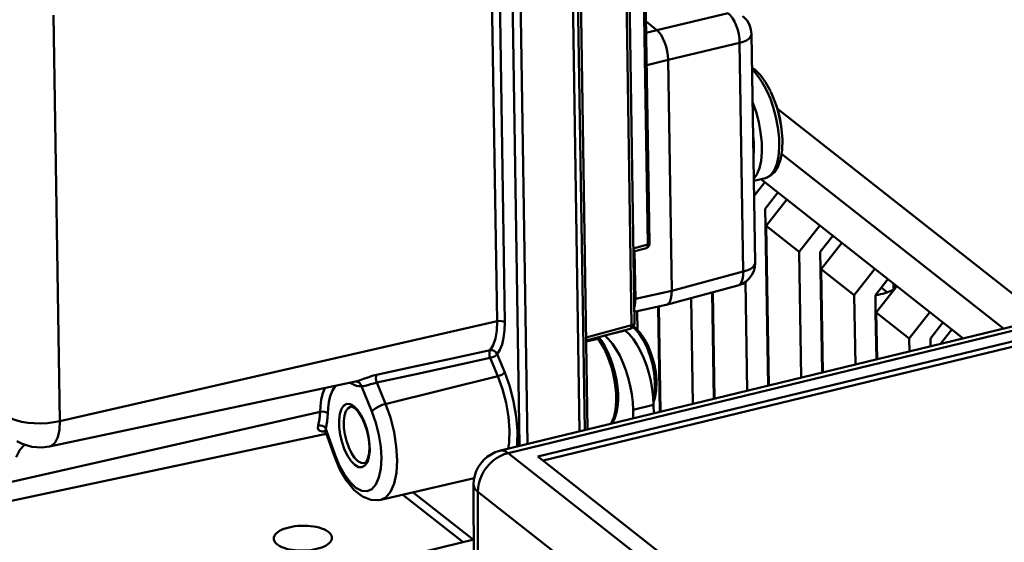
# Model space of a CAD drawing. Units: millimetres. Extents: x -2422 to 476, y -9 to 1613.
# Drawn here: x -85 to 0, y 573 to 618 of the extents above; entities that cross this region are included whole.
import ezdxf

# ---------------------------------------------------------------- set-up
doc = ezdxf.new("R2010")
doc.units = ezdxf.units.MM
doc.header["$LTSCALE"] = 5
doc.layers.add('AM_0 ( Kontur 0.5 )', color=7, linetype='CONTINUOUS', lineweight=50)

msp = doc.modelspace()

# ---------------------------------------------------------------- linework, layer by layer
at = {"layer": 'AM_0 ( Kontur 0.5 )'}
for p, q in [((-37.59826, 636.80025), (-36.75776, 582.8263)), ((-37.15247, 636.91498), (-36.31188, 582.93452)), ((-36.90025, 637.10587), (-36.05765, 582.99622)), ((-41.23633, 581.73938), (-42.07781, 635.77697)), ((-32.28935, 591.95417), (-32.92819, 632.97884)), ((-32.03333, 592.14602), (-32.67218, 633.17069)), ((-31.43492, 633.21493), (-30.90026, 598.88043)), ((-31.28131, 633.33004), (-30.74665, 598.99555)), ((-41.89909, 581.66127), (-42.6893, 632.40614)), ((-43.84035, 592.294), (-44.38331, 627.16127)), ((-43.1751, 592.21223), (-43.71806, 627.0795)), ((-81.3863, 583.71724), (-81.92927, 618.58451)), ((-23.97613, 618.75916), (-30.11899, 617.31992)), ((-31.04333, 618.04745), (-30.11899, 617.31992)), ((-30.11899, 617.31992), (-31.02844, 617.0917)), ((-21.97901, 616.97654), (-21.673, 597.32542)), ((-23.00308, 616.20912), (-29.14593, 614.76987)), ((-23.00308, 616.20912), (-22.69707, 596.558)), ((-29.14593, 614.76987), (-30.9851, 614.3083)), ((-29.14593, 614.76987), (-28.83646, 594.89692)), ((-21.70983, 613.9182), (-21.93349, 614.05361)), ((-19.76398, 610.55505), (3.15796, 592.51359)), ((-19.41021, 606.67729), (-0.33728, 591.66531)), ((-20.77654, 604.60154), (-21.7825, 604.3574)), ((-21.76245, 603.06984), (-20.8518, 604.24306)), ((-21.18217, 604.50309), (-20.85196, 604.24319)), ((-20.85196, 604.24319), (-18.96182, 602.75549)), ((-20.79733, 601.9677), (-19.72165, 603.35354)), ((-20.71678, 600.49418), (-18.96165, 602.75536)), ((-18.96182, 602.75549), (-16.1266, 600.52393)), ((-20.79733, 601.9677), (-20.77437, 600.49328)), ((-20.77437, 600.49328), (-20.56047, 586.75728)), ((-20.71678, 600.49418), (-20.50308, 586.77121)), ((-20.71678, 600.49418), (-17.88156, 598.26263)), ((-17.88156, 598.26263), (-16.12644, 600.52381)), ((-16.1266, 600.52393), (-14.23645, 599.03623)), ((-16.07196, 598.24845), (-14.99628, 599.63428)), ((-30.90026, 598.88043), (-32.13301, 598.5469)), ((-30.74665, 598.99559), (-30.74665, 598.99555)), ((-15.99142, 596.77492), (-14.23629, 599.03611)), ((-14.23645, 599.03623), (-11.40123, 596.80468)), ((-31.01467, 598.58157), (-32.12885, 598.28011)), ((-31.95815, 594.22473), (-32.02176, 598.30909)), ((-31.01468, 598.58156), (-31.0147, 598.58155)), ((-17.88156, 598.26263), (-17.71316, 587.4483)), ((-16.07196, 598.24845), (-16.049, 596.77403)), ((-28.83646, 594.89692), (-22.69707, 596.558)), ((-16.049, 596.77403), (-15.91059, 587.88577)), ((-15.99142, 596.77492), (-15.85321, 587.8997)), ((-15.99142, 596.77492), (-13.1562, 594.54337)), ((-13.1562, 594.54337), (-11.40107, 596.80455)), ((-11.40123, 596.80468), (-9.51109, 595.31698)), ((-29.30053, 593.6997), (-23.15041, 595.36369)), ((-22.50871, 595.67484), (-22.36303, 586.31981)), ((-11.3466, 594.5292), (-10.27092, 595.91503)), ((-9.77616, 595.0701), (-9.78334, 595.53127)), ((-31.95815, 594.22473), (-28.83646, 594.89692)), ((-25.35266, 594.76785), (-25.21034, 585.62878)), ((-25.2953, 594.78336), (-25.15296, 585.64271)), ((-13.1562, 594.54337), (-13.06329, 588.5768)), ((-11.3466, 594.5292), (-11.32364, 593.05477)), ((-11.29281, 594.55054), (-11.33269, 594.54712)), ((-11.26605, 593.05567), (-9.51092, 595.31685)), ((-10.83674, 595.18606), (-10.31202, 594.77306)), ((-9.51109, 595.31698), (-6.67587, 593.08543)), ((10.02871, 594.18107), (-43.55504, 581.17665)), ((10.69405, 593.97557), (-42.88969, 580.97115)), ((-32.06544, 594.20805), (-31.95815, 594.22464)), ((-32.0483, 593.10745), (-29.31893, 593.69524)), ((-29.30072, 593.69965), (-29.31873, 593.69528)), ((-27.15445, 594.28035), (-27.01291, 585.19131)), ((9.91957, 592.86541), (-40.32415, 580.67159)), ((-31.80445, 593.15996), (-31.77905, 591.5289)), ((-30.00112, 593.54832), (-29.86022, 584.50029)), ((-29.94371, 593.56069), (-29.80283, 584.51422)), ((-11.32364, 593.05477), (-11.26072, 589.01427)), ((-11.26605, 593.05567), (-11.20334, 589.02819)), ((-11.26605, 593.05567), (-8.43083, 590.82412)), ((-8.43083, 590.82412), (-6.67571, 593.0853)), ((-6.67587, 593.08543), (-4.78572, 591.59773)), ((-81.3863, 583.71724), (-43.84035, 592.294)), ((9.92304, 592.40865), (-39.87978, 580.32184)), ((-6.62123, 590.80994), (-5.54555, 592.19578)), ((-36.18075, 590.90131), (-32.28935, 591.95417)), ((-36.17659, 590.63452), (-32.83835, 591.53771)), ((-32.82583, 591.49142), (-34.58822, 591.0637)), ((-32.82583, 591.49142), (-32.8728, 591.52839)), ((-32.83835, 591.53771), (-32.40269, 591.65559)), ((-32.13805, 591.76042), (-32.18248, 591.78674)), ((-32.10894, 591.80686), (-32.1428, 591.82808)), ((-32.02812, 591.65904), (-32.13805, 591.76042)), ((-31.97134, 591.72061), (-32.10894, 591.80686)), ((-5.75325, 590.35089), (-4.78556, 591.5976)), ((-4.78572, 591.59773), (-3.80296, 590.82421)), ((-35.15369, 590.7968), (-36.17533, 590.55321)), ((-35.041, 590.86228), (-35.041, 590.86228)), ((-8.43083, 590.82412), (-8.41341, 589.70529)), ((-6.62123, 590.80994), (-6.61084, 590.14276)), ((-43.82938, 589.45949), (-43.18078, 587.88203)), ((-30.90019, 590.24399), (-30.90071, 590.2451)), ((-44.41839, 589.14083), (-43.7698, 587.56338)), ((-56.00535, 587.10707), (-82.26518, 581.53144)), ((-56.27579, 586.91039), (-56.47253, 587.00787)), ((-56.31025, 587.04233), (-56.27579, 586.91039)), ((-55.97649, 587.11319), (-56.00535, 587.10707)), ((-56.00524, 587.10755), (-55.97667, 587.10674)), ((-55.98281, 587.11185), (-55.98446, 587.1115)), ((-54.16949, 587.02277), (-53.4154, 585.18899)), ((-43.7698, 587.56338), (-53.34444, 585.20646)), ((-55.48531, 586.72081), (-54.59344, 584.55169)), ((-59.03175, 584.50466), (-99.06398, 575.44042)), ((-56.3219, 585.10158), (-56.12514, 584.99193)), ((-56.17944, 584.8946), (-56.04633, 584.82035)), ((-56.12514, 584.99193), (-56.00046, 584.86564)), ((-56.00046, 584.86564), (-55.81161, 584.67437)), ((-53.34444, 585.20646), (-53.4154, 585.18899)), ((-30.39281, 585.11534), (-32.15521, 584.68762)), ((-32.15521, 584.68762), (-32.14366, 583.94611)), ((-30.39281, 585.11534), (-30.38126, 584.37384)), ((-58.54599, 583.0827), (-58.55772, 582.88197)), ((-58.55772, 582.88197), (-58.53456, 582.75651)), ((-58.443, 582.79125), (-58.54599, 583.0827)), ((-57.85816, 580.84224), (-58.53531, 582.75863)), ((-58.53456, 582.75651), (-58.5344, 582.75606)), ((-57.76586, 580.87486), (-58.443, 582.79125)), ((-58.50437, 582.61291), (-99.72918, 573.85985)), ((-58.44611, 582.50621), (-58.56526, 582.59998)), ((-58.48525, 582.61697), (-58.50437, 582.61291)), ((-82.26518, 581.53144), (-82.26395, 581.53171)), ((-43.55504, 581.17665), (-43.55504, 581.17665)), ((-41.90222, 581.57778), (-41.89909, 581.66127)), ((-41.89909, 581.66127), (-41.78946, 581.60514)), ((-57.82754, 580.75556), (-57.85816, 580.84224)), ((-57.73288, 580.79432), (-57.76586, 580.87486)), ((-42.88969, 580.97115), (1.91044, 545.70973)), ((-40.32415, 580.67159), (2.68492, 546.81989)), ((-55.2294, 580.10806), (-55.2326, 580.10723)), ((-45.79058, 578.81258), (-53.83054, 576.94308)), ((-45.84749, 578.25379), (-45.82708, 570.0834)), ((-45.84749, 578.25378), (-45.84749, 578.25379)), ((-45.49136, 577.64337), (-45.47097, 569.48679)), ((-45.49136, 577.64337), (-0.69122, 542.38195)), ((-53.82937, 576.94335), (-53.83054, 576.94308)), ((-46.76054, 573.30869), (-51.93737, 577.38329)), ((-45.87404, 573.52384), (-51.04203, 577.59148)), ((-45.8357, 573.53315), (-56.17754, 571.02325))]:
    msp.add_line(p, q, dxfattribs=at)
for points in [[(-23.00308, 616.20912), (-23.02136, 616.57708), (-23.07643, 616.9592), (-23.16615, 617.34079), (-23.2871, 617.70718), (-23.43461, 618.04431), (-23.60302, 618.33923), (-23.78587, 618.5806), (-23.97613, 618.75916)], [(-21.97901, 616.97654), (-22.02642, 617.37936), (-22.15903, 617.77518), (-22.36955, 618.13301), (-22.64643, 618.43699), (-22.74183, 618.51701)], [(-29.14593, 614.76987), (-29.16958, 615.13662), (-29.22862, 615.5178), (-29.3208, 615.8988), (-29.44257, 616.26498), (-29.58924, 616.60229), (-29.7552, 616.89778), (-29.93407, 617.14009), (-30.11899, 617.31992)], [(-21.97901, 616.97654), (-21.98711, 616.89337), (-22.05932, 616.72909), (-22.20368, 616.57294), (-22.41474, 616.43079), (-22.68459, 616.30797), (-23.00308, 616.20912)], [(-21.93104, 613.89654), (-21.87895, 613.85247), (-21.70858, 613.68672), (-21.51815, 613.47349), (-21.31093, 613.20671), (-21.08998, 612.87965), (-20.85636, 612.48084), (-20.61115, 611.99398), (-20.35914, 611.40223), (-20.10919, 610.68703), (-19.87993, 609.84275), (-19.70798, 608.94442), (-19.61179, 608.05905), (-19.59586, 607.21751), (-19.66105, 606.45594), (-19.80557, 605.79531), (-20.02343, 605.26291), (-20.3086, 604.87339), (-20.64947, 604.64266), (-20.77654, 604.60154)], [(-20.327, 612.02525), (-20.375, 612.12427), (-20.77334, 612.8355), (-21.22081, 613.44308), (-21.70983, 613.9182)], [(-19.33263, 607.93036), (-19.39658, 608.79562), (-19.52988, 609.63516), (-19.72957, 610.45175), (-19.99392, 611.24532), (-20.32584, 612.02281)], [(-20.32584, 612.02281), (-20.29262, 611.95228), (-20.0542, 611.39243), (-19.81773, 610.71579), (-19.60082, 609.91704), (-19.43815, 609.06715), (-19.34714, 608.22951), (-19.33263, 607.93036)], [(-21.88768, 611.11201), (-21.59607, 610.28328), (-21.362, 609.40381), (-21.19828, 608.51996), (-21.10854, 607.65555), (-21.09564, 606.837), (-21.16005, 606.0938), (-21.29967, 605.44853), (-21.51154, 604.91976), (-21.78523, 604.53293)], [(-21.84338, 608.26668), (-21.78379, 607.69274), (-21.77218, 606.95594), (-21.81523, 606.4593)], [(-20.77654, 604.60154), (-20.36842, 604.77764), (-19.9984, 605.11238), (-19.68883, 605.62246), (-19.47218, 606.27828), (-19.35532, 607.03069), (-19.33256, 607.92825)], [(-31.01468, 598.58156), (-31.00518, 598.58429), (-30.92584, 598.62003), (-30.85657, 598.67634), (-30.80216, 598.75061), (-30.76588, 598.83888), (-30.7484, 598.9381), (-30.74665, 598.99559)], [(-30.90026, 598.88043), (-30.90372, 598.78478), (-30.91908, 598.70327), (-30.94557, 598.63991), (-30.98186, 598.59786), (-31.01468, 598.58156)], [(-30.74678, 598.99128), (-30.75869, 598.95843), (-30.78984, 598.92762), (-30.8381, 598.90104), (-30.90026, 598.88043)], [(-30.74665, 598.99555), (-30.74674, 598.9914), (-30.74678, 598.99128)], [(-21.673, 597.32542), (-21.70169, 596.95527), (-21.79597, 596.60313), (-21.95404, 596.27152), (-22.1731, 595.971), (-22.44619, 595.71454), (-22.76458, 595.51236), (-23.15045, 595.36368)], [(-21.673, 597.32542), (-21.6811, 597.24225), (-21.75331, 597.07797), (-21.89767, 596.92182), (-22.10873, 596.77967), (-22.37858, 596.65686), (-22.69707, 596.558)], [(-23.08105, 595.39042), (-22.94131, 595.50195), (-22.82889, 595.68295), (-22.74889, 595.92585), (-22.70438, 596.22132), (-22.69707, 596.558)], [(-23.15041, 595.36369), (-23.08183, 595.3898), (-23.08105, 595.39042)], [(-28.83646, 594.89692), (-28.84913, 594.55876), (-28.89763, 594.26222), (-28.98008, 594.01867), (-29.09332, 593.83745), (-29.233, 593.72553), (-29.30072, 593.69965)], [(-9.55652, 595.35274), (-9.59133, 595.27894), (-9.65139, 595.19286), (-9.72954, 595.10928), (-9.82513, 595.02893), (-9.93733, 594.95249), (-10.0652, 594.88061), (-10.20763, 594.81391), (-10.36342, 594.75295), (-10.53123, 594.69825), (-10.70964, 594.65028), (-10.89711, 594.60945), (-11.09206, 594.57611), (-11.29281, 594.55054)], [(-32.05423, 593.48806), (-32.00768, 593.65126), (-31.96884, 593.92206), (-31.95815, 594.22473)], [(-44.43218, 589.80398), (-44.17099, 590.23467), (-43.981, 590.80826), (-43.86935, 591.50368), (-43.84035, 592.294)], [(-43.1751, 592.21223), (-43.29653, 592.2744), (-43.46496, 592.31166), (-43.65559, 592.31853), (-43.84035, 592.294)], [(-43.82938, 589.45949), (-43.59247, 589.82694), (-43.40452, 590.29872), (-43.27037, 590.86319), (-43.19334, 591.50603), (-43.1751, 592.21223)], [(-32.03333, 592.14602), (-32.04563, 592.02775), (-32.08478, 591.91721), (-32.14965, 591.81755), (-32.23747, 591.73512), (-32.34367, 591.67558), (-32.40269, 591.65559)], [(-32.28935, 591.95417), (-32.19928, 591.98292), (-32.12559, 592.0193), (-32.0719, 592.06151), (-32.04083, 592.10748), (-32.03333, 592.14602)], [(-32.82583, 591.49142), (-32.49047, 591.18249), (-32.15733, 590.78455), (-31.83705, 590.30924), (-31.53838, 589.7712), (-31.2622, 589.17234), (-31.01522, 588.52509), (-30.80514, 587.84958), (-30.63595, 587.16149), (-30.50832, 586.46301), (-30.42659, 585.77374), (-30.39281, 585.11534)], [(-32.40269, 591.65559), (-32.35041, 591.69015), (-32.31469, 591.75403), (-32.29387, 591.84408), (-32.28935, 591.95417)], [(-30.41657, 585.57846), (-30.35708, 585.78298), (-30.27963, 586.4022), (-30.2776, 587.10083), (-30.35197, 587.85488), (-30.49904, 588.62404), (-30.71393, 589.38269), (-30.98377, 590.08771), (-31.28422, 590.69155), (-31.59176, 591.17292), (-31.87864, 591.52119), (-32.02812, 591.65904)], [(-30.90019, 590.24399), (-31.16958, 590.75245), (-31.5516, 591.30216), (-31.97134, 591.72061)], [(-35.2078, 590.89663), (-35.18747, 590.85082), (-35.15369, 590.7968)], [(-35.17987, 590.90419), (-35.16711, 590.87348), (-35.1202, 590.80596)], [(-35.1202, 590.80596), (-35.13702, 590.80113), (-35.15369, 590.7968)], [(-34.07668, 583.47698), (-33.91745, 583.76076), (-33.78455, 584.11813), (-33.6857, 584.53323), (-33.62265, 584.99879), (-33.59649, 585.50663), (-33.60768, 586.04784), (-33.65604, 586.61293), (-33.7407, 587.19198), (-33.86018, 587.77483), (-34.0124, 588.35126), (-34.19467, 588.91116), (-34.4038, 589.44469), (-34.63612, 589.9425), (-34.88755, 590.39585), (-35.15369, 590.7968)], [(-35.041, 590.86228), (-35.03813, 590.85271), (-35.0451, 590.84087), (-35.06215, 590.82883), (-35.0877, 590.81709), (-35.1202, 590.80596)], [(-35.04099, 590.86227), (-35.06696, 590.90218), (-35.07791, 590.93178)], [(-35.04099, 590.86226), (-34.86249, 590.61736), (-34.57636, 590.15355), (-34.3151, 589.63868), (-34.08196, 589.08245), (-33.88038, 588.49524), (-33.71361, 587.88794), (-33.58457, 587.27181), (-33.49574, 586.65821), (-33.44916, 586.0583), (-33.44646, 585.48284), (-33.48903, 584.94199), (-33.57835, 584.44557), (-33.71572, 584.00453), (-33.90029, 583.63285), (-34.00918, 583.49336)], [(-32.15521, 584.68762), (-32.18899, 585.34601), (-32.27071, 586.03528), (-32.39834, 586.73377), (-32.56754, 587.42186), (-32.77762, 588.09736), (-33.0246, 588.74461), (-33.30078, 589.34348), (-33.59945, 589.88152), (-33.91972, 590.35683), (-34.25286, 590.75477), (-34.58822, 591.0637)], [(-44.43218, 589.80398), (-47.67977, 589.0994), (-50.92892, 588.39475), (-54.17965, 587.69004)], [(-44.43218, 589.80398), (-44.4803, 589.69251), (-44.49468, 589.52598), (-44.47258, 589.33032), (-44.41839, 589.14083)], [(-44.43218, 589.80398), (-44.25282, 589.8066), (-44.07528, 589.74209), (-43.92598, 589.61914), (-43.82938, 589.45949)], [(-44.41839, 589.14083), (-44.23904, 589.19817), (-44.06427, 589.27878), (-43.92048, 589.3705), (-43.82938, 589.45949)], [(-30.1373, 587.0995), (-30.18791, 587.76387), (-30.29104, 588.40895), (-30.44451, 589.03671), (-30.64703, 589.64706), (-30.90071, 590.2451)], [(-30.1373, 587.0995), (-30.1416, 587.20216), (-30.21285, 587.92461), (-30.35376, 588.66153), (-30.55964, 589.38838), (-30.81817, 590.06385), (-30.90019, 590.24399)], [(-44.41839, 589.14083), (-47.6671, 588.43492), (-50.91744, 587.7289), (-54.16949, 587.02277)], [(-43.7698, 587.56338), (-43.5904, 587.62073), (-43.41567, 587.70133), (-43.27191, 587.79303), (-43.18078, 587.88203)], [(-43.18078, 587.88203), (-42.74841, 586.67538), (-42.41354, 585.39935), (-42.19226, 584.1131), (-42.0933, 582.86894), (-42.12065, 581.71695), (-42.15074, 581.51746)], [(-55.48531, 586.72081), (-55.70935, 586.71283), (-55.92169, 586.75273), (-56.1133, 586.82454), (-56.27579, 586.91039)], [(-54.17965, 587.69004), (-54.56578, 587.59126), (-54.94912, 587.46867), (-55.29924, 587.34276), (-55.59932, 587.23196), (-55.84202, 587.14946), (-55.98281, 587.11185)], [(-55.97667, 587.10674), (-55.85112, 587.10317), (-55.68783, 587.03049), (-55.5596, 586.89646), (-55.48532, 586.72081)], [(-54.16949, 587.02278), (-54.43012, 586.95987), (-54.69298, 586.88186), (-54.93775, 586.80547), (-55.15375, 586.74623), (-55.33653, 586.71539), (-55.48531, 586.72081)], [(-54.17963, 587.68998), (-54.22993, 587.57998), (-54.2457, 587.4129), (-54.22436, 587.21634), (-54.16942, 587.02277)], [(-43.7698, 587.56338), (-43.37049, 586.44891), (-43.06147, 585.27114), (-42.85729, 584.08397), (-42.76601, 582.9357), (-42.79129, 581.87252), (-42.87123, 581.3426)], [(-30.4051, 585.35486), (-30.27318, 585.68908), (-30.15904, 586.33154), (-30.13724, 587.09776)], [(-58.63734, 586.54823), (-58.80098, 586.12406), (-58.93269, 585.55719), (-59.00455, 584.99704), (-59.03175, 584.50466)], [(-57.69476, 586.74836), (-57.73535, 586.71177), (-57.97535, 586.3329), (-58.15657, 585.86309), (-58.27648, 585.34697), (-58.34189, 584.83705), (-58.36665, 584.38872)], [(-86.71286, 584.66217), (-86.41874, 584.39338), (-86.06056, 584.15681), (-85.64469, 583.95334), (-85.17907, 583.78708), (-84.67293, 583.65967), (-84.13648, 583.57254), (-83.58054, 583.52575), (-83.01623, 583.51862), (-82.45483, 583.5498), (-81.90752, 583.6171), (-81.38579, 583.71736)], [(-59.03175, 584.50466), (-59.08042, 583.88237), (-59.19186, 583.33865)], [(-59.03175, 584.50466), (-58.847, 584.52634), (-58.6564, 584.512), (-58.48802, 584.46376), (-58.36665, 584.38872)], [(-58.36665, 584.38872), (-58.42117, 583.69174), (-58.54599, 583.0827)], [(-54.59344, 584.55169), (-54.24754, 583.57695), (-53.98723, 582.5489), (-53.82521, 581.51673), (-53.76917, 580.52938), (-53.82169, 579.63274), (-53.98032, 578.86896), (-54.23763, 578.27382), (-54.58157, 577.87521), (-54.996, 577.69183), (-55.4615, 577.73227), (-55.95627, 577.99462), (-56.45704, 578.46652), (-56.94055, 579.12609), (-57.38387, 579.94203), (-57.73288, 580.79432)], [(-56.04652, 579.94287), (-56.36005, 580.26043), (-56.66087, 580.70829), (-56.92926, 581.26007), (-57.14832, 581.88179), (-57.30562, 582.53818), (-57.39177, 583.19043), (-57.40175, 583.8004), (-57.33502, 584.33257), (-57.1955, 584.75597), (-56.99136, 585.04598), (-56.73452, 585.18575), (-56.43967, 585.1672), (-56.3219, 585.10158)], [(-55.79099, 580.27686), (-56.07116, 580.56069), (-56.33969, 580.96061), (-56.57921, 581.45321), (-56.77466, 582.00809), (-56.91499, 582.59377), (-56.99185, 583.17568), (-57.00079, 583.71998), (-56.9413, 584.195), (-56.81683, 584.57304), (-56.63466, 584.83207), (-56.40617, 584.95685)], [(-56.40205, 584.95774), (-56.276, 584.94846), (-56.17944, 584.8946)], [(-56.04633, 584.82035), (-55.76773, 584.53384), (-55.47721, 584.08878), (-55.21063, 583.51336), (-54.99703, 582.85384), (-54.85684, 582.16556), (-54.80113, 581.50715), (-54.83007, 580.93534), (-54.92973, 580.4998), (-55.07082, 580.22707), (-55.2133, 580.11304), (-55.2326, 580.10723)], [(-55.81161, 584.67437), (-55.51079, 584.22651), (-55.2424, 583.67473), (-55.02334, 583.05301), (-54.86604, 582.39662), (-54.77989, 581.74437), (-54.76991, 581.1344), (-54.83664, 580.60223), (-54.97616, 580.17883)], [(-53.4154, 585.18899), (-53.70142, 585.10162), (-53.98849, 584.98172), (-54.24881, 584.84089), (-54.45718, 584.69277), (-54.59344, 584.55169)], [(-53.4154, 585.18899), (-52.99868, 584.01455), (-52.68534, 582.77678), (-52.49034, 581.53411), (-52.42293, 580.34544), (-52.48621, 579.26601), (-52.67722, 578.34654), (-52.987, 577.63008), (-53.40105, 577.15019), (-53.82937, 576.94335)], [(-82.26395, 581.53171), (-82.10552, 581.58781), (-81.79579, 581.86299), (-81.56429, 582.32988), (-81.42485, 582.96057), (-81.38579, 583.71736)], [(-59.19186, 583.33865), (-59.22344, 583.12774), (-59.18186, 582.97266), (-59.06265, 582.87128), (-58.85988, 582.82467), (-58.57444, 582.83208)], [(-59.19186, 583.33865), (-59.00872, 583.34864), (-58.82232, 583.30371), (-58.66011, 583.21049), (-58.54599, 583.08269)], [(-58.62095, 582.87945), (-58.64486, 582.88281), (-58.63862, 582.87849), (-58.5768, 582.82824), (-58.53433, 582.75598)], [(-85.08776, 581.99783), (-84.63738, 581.76779), (-83.80184, 581.51232), (-82.94344, 581.448), (-82.264, 581.5317)], [(-84.403, 581.69613), (-84.43469, 581.6814), (-84.83488, 581.24577), (-85.15002, 580.60973)], [(-45.84749, 578.25378), (-45.81894, 578.67422), (-45.74182, 579.05049), (-45.61681, 579.41493), (-45.44511, 579.76207), (-45.2291, 580.08555), (-44.97152, 580.37989), (-44.67635, 580.63936), (-44.34798, 580.85907), (-43.99231, 581.03425), (-43.61571, 581.16125), (-43.55504, 581.17665)], [(-43.55504, 581.17665), (-43.42602, 581.19187), (-43.25304, 581.16701), (-43.07319, 581.09297), (-42.88969, 580.97115)], [(-57.82754, 580.75556), (-57.82858, 580.78533), (-57.76586, 580.87486)], [(-57.82754, 580.75556), (-57.35709, 579.62486), (-56.78011, 578.6142), (-56.10362, 577.78061), (-55.39373, 577.22222), (-54.68947, 576.94132), (-54.01128, 576.91029), (-53.82937, 576.94335)], [(-54.97616, 580.17883), (-55.1803, 579.88882), (-55.43714, 579.74905), (-55.73199, 579.7676), (-56.04652, 579.94287)], [(-55.2326, 580.10723), (-55.51003, 580.12033), (-55.79099, 580.27686)], [(-42.88969, 580.97115), (-43.23249, 580.86494), (-43.56877, 580.71468), (-43.89285, 580.5229), (-44.19924, 580.29285), (-44.48275, 580.02843), (-44.7386, 579.73411), (-44.96244, 579.41486), (-45.1505, 579.07609), (-45.29959, 578.72354), (-45.40719, 578.36316), (-45.47147, 578.00106), (-45.49136, 577.64337)], [(-45.49136, 577.64337), (-45.65366, 577.79723), (-45.76812, 577.95917), (-45.83261, 578.12628), (-45.84749, 578.25378)], [(-61.70179, 574.58592), (-61.93305, 574.52266), (-62.14775, 574.44924), (-62.34337, 574.36653), (-62.51762, 574.27548), (-62.66845, 574.17718), (-62.7941, 574.07276), (-62.8931, 573.96346), (-62.96427, 573.85056), (-63.0068, 573.73538), (-63.02015, 573.61718)], [(-58.02075, 573.69503), (-58.03666, 573.80862), (-58.08171, 573.92252), (-58.15535, 574.03329), (-58.25673, 574.13963), (-58.38464, 574.24031), (-58.53759, 574.33414), (-58.71379, 574.42002), (-58.91118, 574.49694), (-59.12742, 574.56401), (-59.36001, 574.62043), (-59.60619, 574.66554), (-59.8631, 574.69882), (-60.12771, 574.71988), (-60.39693, 574.72846), (-60.66759, 574.72447), (-60.93653, 574.70796), (-61.20059, 574.67911), (-61.45668, 574.63827), (-61.70179, 574.58592)], [(-63.02015, 573.61718), (-63.00424, 573.50358), (-62.95919, 573.38969), (-62.88554, 573.27892), (-62.78417, 573.17257), (-62.65626, 573.0719), (-62.50331, 572.97807), (-62.3271, 572.89219), (-62.12972, 572.81526), (-61.91347, 572.7482), (-61.68089, 572.69178), (-61.43471, 572.64666), (-61.1778, 572.61338), (-60.91319, 572.59233), (-60.64397, 572.58374), (-60.37331, 572.58773), (-60.10437, 572.60425), (-59.84031, 572.63309), (-59.58422, 572.67393), (-59.33911, 572.72629)], [(-59.33911, 572.72629), (-59.10785, 572.78955), (-58.89315, 572.86296), (-58.69753, 572.94568), (-58.52328, 573.03672), (-58.37244, 573.13503), (-58.24679, 573.23944), (-58.1478, 573.34874), (-58.07662, 573.46165), (-58.0341, 573.57683), (-58.02075, 573.69503)]]:
    msp.add_lwpolyline(points, dxfattribs=at)

doc.saveas('drawing.dxf')
